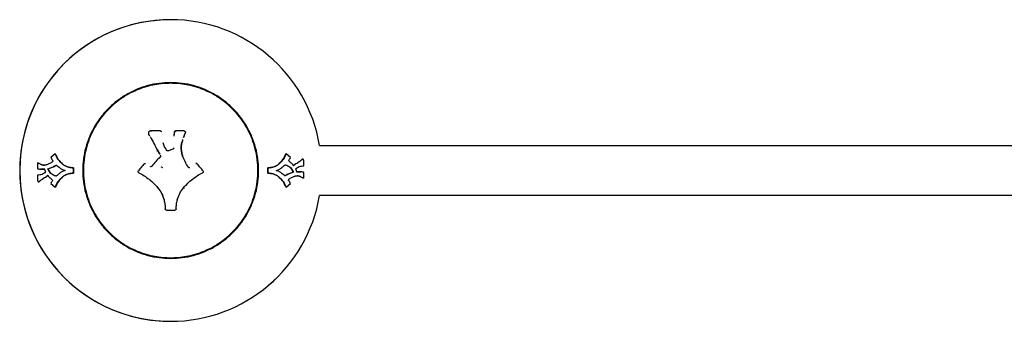
# Model space of a CAD drawing. Units: millimetres. Extents: x -2826 to 3174, y -1729 to 2071.
# Drawn here: x -1326 to -576, y -229 to 1 of the extents above; entities that cross this region are included whole.
import ezdxf

# ---------------------------------------------------------------- set-up
doc = ezdxf.new("R2010")
doc.units = ezdxf.units.MM

msp = doc.modelspace()

# ---------------------------------------------------------------- linework, layer by layer
at = {"color": 7, "linetype": 'Continuous', "lineweight": 25}
for p, q in [((-1228.2, -86.31), (-1227.54, -87.39)), ((-1227.59, -87.31), (-1227.56, -87.36)), ((-1218.43, -84.47), (-1218.44, -84.41)), ((-1209.13, -87.52), (-1209.13, -87.57)), ((-1208.62, -84.4), (-1209.02, -87.51)), ((-1201.57, -88.65), (-1200.23, -84.94)), ((-1201.51, -88.55), (-1201.49, -88.51)), ((-1217.22, -92.75), (-1217.24, -92.68)), ((-1098.18, -94.84), (1445.23, -94.84)), ((-1299.54, -101.1), (-1302.73, -103.97)), ((-1299.54, -101.1), (-1299.34, -101.13)), ((-1221.48, -98.65), (-1219.83, -101.35)), ((-1219.9, -101.39), (-1219.88, -101.41)), ((-1123.4, -101.11), (-1123.61, -101.14)), ((-1120.21, -103.98), (-1123.4, -101.11)), ((-1312.83, -108.39), (-1312.89, -111.96)), ((-1312.82, -108.08), (-1312.83, -108.39)), ((-1312.6, -108.16), (-1312.82, -108.08)), ((-1312.82, -108.08), (-1312.47, -108.1)), ((-1312.6, -108.16), (-1312.25, -108.18)), ((-1312.47, -108.1), (-1312.25, -108.18)), ((-1310.62, -109.07), (-1310.3, -109.09)), ((-1304.98, -112.48), (-1304.72, -112.48)), ((-1299.68, -110.36), (-1299.48, -110.37)), ((-1293.95, -108.92), (-1293.81, -108.93)), ((-1289.41, -111.29), (-1289.32, -111.29)), ((-1285.45, -115.86), (-1285.46, -111.77)), ((-1285.46, -111.77), (-1285.42, -111.77)), ((-1285.42, -111.77), (-1285.41, -115.86)), ((-1230.6, -108.45), (-1230.63, -108.44)), ((-1218.11, -111.38), (-1218.12, -111.37)), ((-1192.22, -108.48), (-1192.26, -108.49)), ((-1137.47, -111.81), (-1137.52, -111.81)), ((-1137.51, -115.91), (-1137.52, -111.81)), ((-1137.47, -111.81), (-1137.46, -115.91)), ((-1133.54, -111.32), (-1133.62, -111.32)), ((-1128.99, -108.94), (-1129.13, -108.94)), ((-1121.58, -110.49), (-1121.8, -110.5)), ((-1116.04, -108.79), (-1116.32, -108.81)), ((-1112.12, -105.97), (-1111.49, -105.45)), ((-1111.15, -105.42), (-1111.79, -105.94)), ((-1111.15, -105.42), (-1111.49, -105.45)), ((-1110.85, -105.29), (-1111.19, -105.32)), ((-1110.03, -110.31), (-1110.13, -106.17)), ((-1312.89, -117.37), (-1312.79, -121.51)), ((-1310.94, -112.72), (-1307.48, -112.72)), ((-1310.94, -112.72), (-1310.62, -112.73)), ((-1307.2, -112.73), (-1310.62, -112.73)), ((-1307.48, -112.72), (-1306.72, -115.11)), ((-1306.88, -118.89), (-1306.6, -118.87)), ((-1301.34, -117.19), (-1301.12, -117.18)), ((-1293.93, -118.74), (-1293.79, -118.73)), ((-1289.39, -116.36), (-1289.3, -116.36)), ((-1285.45, -115.86), (-1285.41, -115.86)), ((-1137.46, -115.91), (-1137.51, -115.91)), ((-1133.51, -116.39), (-1133.6, -116.39)), ((-1128.97, -118.75), (-1129.11, -118.75)), ((-1123.25, -117.31), (-1123.45, -117.31)), ((-1117.95, -115.2), (-1118.2, -115.2)), ((-1115.44, -114.95), (-1116.21, -112.57)), ((-1115.73, -114.95), (-1112.31, -114.95)), ((-1111.98, -114.95), (-1115.44, -114.95)), ((-1112.3, -118.61), (-1112.62, -118.59)), ((-1111.98, -114.95), (-1112.31, -114.95)), ((-1110.45, -119.58), (-1110.67, -119.5)), ((-1110.33, -119.52), (-1110.67, -119.5)), ((-1110.11, -119.6), (-1110.45, -119.58)), ((-1110.33, -119.52), (-1110.11, -119.6)), ((-1110.11, -119.6), (-1110.1, -119.29)), ((-1110.1, -119.29), (-1110.03, -115.71)), ((-1312.07, -122.38), (-1311.73, -122.35)), ((-1311.77, -122.26), (-1311.13, -121.74)), ((-1311.77, -122.26), (-1311.44, -122.23)), ((-1310.8, -121.71), (-1311.44, -122.23)), ((-1302.71, -123.7), (-1299.52, -126.56)), ((-1299.52, -126.56), (-1299.31, -126.53)), ((-1123.38, -126.58), (-1123.59, -126.55)), ((-1123.38, -126.58), (-1120.19, -123.71)), ((1445.24, -132.84), (-1098.18, -132.84))]:
    msp.add_line(p, q, dxfattribs=at)
for start, end in [(90, 269.9999), (89.9999, 270), (9.5208, 90), (9.51992, 89.9999), (269.9999, 350.48205), (270, 350.47741)]:
    msp.add_arc((-1211.46, -113.84), 115, start, end, dxfattribs=at)
for points in [[(-1144.46, -113.84), (-1144.57, -110.92), (-1144.79, -105.07), (-1146.57, -96.45), (-1149.38, -88.13), (-1153.27, -80.24), (-1158.15, -72.94), (-1163.95, -66.33), (-1170.56, -60.53), (-1177.87, -55.65), (-1185.75, -51.76), (-1194.07, -48.94), (-1202.69, -47.22), (-1211.46, -46.65), (-1220.23, -47.22), (-1228.85, -48.94), (-1237.17, -51.76), (-1245.06, -55.65), (-1252.37, -60.53), (-1258.97, -66.33), (-1264.77, -72.94), (-1269.65, -80.24), (-1273.54, -88.13), (-1276.35, -96.45), (-1278.13, -105.07), (-1278.35, -110.92), (-1278.46, -113.84)], [(-1144.46, -113.84), (-1144.57, -110.92), (-1144.79, -105.07), (-1146.57, -96.45), (-1149.38, -88.13), (-1153.27, -80.24), (-1158.15, -72.94), (-1163.95, -66.33), (-1170.56, -60.53), (-1177.87, -55.65), (-1185.75, -51.76), (-1194.07, -48.94), (-1202.69, -47.22), (-1211.46, -46.65), (-1220.23, -47.22), (-1228.85, -48.94), (-1237.17, -51.76), (-1245.06, -55.65), (-1252.37, -60.53), (-1258.97, -66.33), (-1264.77, -72.94), (-1269.65, -80.24), (-1273.54, -88.13), (-1276.35, -96.45), (-1278.13, -105.07), (-1278.35, -110.92), (-1278.46, -113.84)], [(-1228.17, -86.36), (-1228.17, -86.37), (-1228.17, -86.39), (-1228.26, -86.47), (-1228.4, -86.56), (-1228.51, -86.63), (-1228.56, -86.67)], [(-1278.46, -113.84), (-1278.35, -116.76), (-1278.13, -122.61), (-1276.35, -131.23), (-1273.54, -139.55), (-1269.65, -147.43), (-1264.77, -154.74), (-1258.97, -161.35), (-1252.37, -167.15), (-1245.06, -172.03), (-1237.17, -175.92), (-1228.85, -178.74), (-1220.23, -180.46), (-1211.46, -181.03), (-1202.69, -180.46), (-1194.07, -178.74), (-1185.75, -175.92), (-1177.87, -172.03), (-1170.56, -167.15), (-1163.95, -161.35), (-1158.15, -154.74), (-1153.27, -147.43), (-1149.38, -139.55), (-1146.57, -131.23), (-1144.79, -122.61), (-1144.57, -116.76), (-1144.46, -113.84)], [(-1278.46, -113.84), (-1278.35, -116.76), (-1278.13, -122.61), (-1276.35, -131.23), (-1273.54, -139.55), (-1269.65, -147.43), (-1264.77, -154.74), (-1258.97, -161.35), (-1252.37, -167.15), (-1245.06, -172.03), (-1237.17, -175.92), (-1228.85, -178.74), (-1220.23, -180.46), (-1211.46, -181.03), (-1202.69, -180.46), (-1194.07, -178.74), (-1185.75, -175.92), (-1177.87, -172.03), (-1170.56, -167.15), (-1163.95, -161.35), (-1158.15, -154.74), (-1153.27, -147.43), (-1149.38, -139.55), (-1146.57, -131.23), (-1144.79, -122.61), (-1144.57, -116.76), (-1144.46, -113.84)]]:
    msp.add_open_spline(points, degree=3, dxfattribs=at)
for points, knots in [([(-1211.46, -47.34), (-1213.39, -47.39), (-1217.41, -47.49), (-1223.65, -48.36), (-1230.3, -49.93), (-1237.28, -52.39), (-1244.45, -55.9), (-1250.98, -60.17), (-1256.76, -64.98), (-1261.73, -70.1), (-1266.3, -75.97), (-1270.31, -82.54), (-1273.62, -89.75), (-1276.09, -97.47), (-1277.62, -105.56), (-1278.13, -113.84), (-1277.62, -122.12), (-1276.09, -130.21), (-1273.62, -137.93), (-1270.31, -145.14), (-1266.3, -151.71), (-1261.73, -157.58), (-1256.76, -162.7), (-1250.98, -167.51), (-1244.45, -171.78), (-1237.28, -175.28), (-1230.3, -177.75), (-1223.65, -179.31), (-1217.41, -180.19), (-1213.39, -180.29), (-1211.46, -180.34)], [0, 0, 0, 0, 0.027668, 0.057727, 0.090349, 0.125682, 0.163831, 0.20484, 0.237462, 0.271612, 0.307191, 0.344055, 0.382015, 0.420841, 0.460267, 0.5, 0.539733, 0.579159, 0.617985, 0.655945, 0.692809, 0.728388, 0.762538, 0.79516, 0.836169, 0.874318, 0.909651, 0.942273, 0.972332, 1, 1, 1, 1]), ([(-1211.46, -180.34), (-1209.54, -180.29), (-1205.52, -180.19), (-1199.28, -179.31), (-1192.63, -177.75), (-1185.65, -175.28), (-1178.47, -171.78), (-1171.94, -167.51), (-1166.17, -162.7), (-1161.19, -157.58), (-1156.63, -151.71), (-1152.61, -145.14), (-1149.31, -137.93), (-1146.84, -130.21), (-1145.31, -122.12), (-1144.79, -113.84), (-1145.31, -105.56), (-1146.84, -97.47), (-1149.31, -89.75), (-1152.61, -82.54), (-1156.63, -75.97), (-1161.19, -70.1), (-1166.17, -64.98), (-1171.94, -60.17), (-1178.47, -55.9), (-1185.65, -52.39), (-1192.63, -49.93), (-1199.28, -48.36), (-1205.52, -47.49), (-1209.54, -47.39), (-1211.46, -47.34)], [0, 0, 0, 0, 0.027668, 0.057727, 0.090349, 0.125682, 0.163831, 0.20484, 0.237462, 0.271612, 0.307191, 0.344055, 0.382015, 0.420841, 0.460267, 0.5, 0.539733, 0.579159, 0.617985, 0.655945, 0.692809, 0.728388, 0.762538, 0.79516, 0.836169, 0.874318, 0.909651, 0.942273, 0.972332, 1, 1, 1, 1]), ([(-1226.92, -83.7), (-1227.18, -83.77), (-1227.6, -83.87), (-1228.04, -84.25), (-1228.29, -84.64), (-1228.43, -85.06), (-1228.46, -85.5), (-1228.39, -85.93), (-1228.26, -86.19), (-1228.2, -86.31)], [0, 0, 0, 0, 0.226086, 0.367066, 0.496624, 0.622939, 0.749471, 0.877071, 1, 1, 1, 1]), ([(-1228.2, -86.31), (-1228.2, -86.3), (-1228.19, -86.29), (-1228.14, -86.24), (-1228.1, -86.21), (-1228.06, -86.18), (-1228, -86.14), (-1227.91, -86.08), (-1227.84, -86.03), (-1227.8, -86.01)], [0, 0, 0, 0, 0.239685, 0.368362, 0.499513, 0.552719, 0.65777, 0.810545, 1, 1, 1, 1]), ([(-1227.15, -88.04), (-1226.13, -89.76), (-1224.09, -93.21), (-1222.35, -96.84), (-1221.48, -98.65)], [0, 0, 0, 0, 0.500018, 1, 1, 1, 1]), ([(-1226.69, -83.68), (-1226.72, -83.68), (-1226.8, -83.7), (-1226.88, -83.72), (-1226.92, -83.73)], [0, 0, 0, 0, 0.44865, 1, 1, 1, 1]), ([(-1219.42, -83.67), (-1220.52, -83.67), (-1222.96, -83.67), (-1225.41, -83.67), (-1226.74, -83.68)], [0, 0, 0, 0, 0.452476, 1, 1, 1, 1]), ([(-1226.69, -83.65), (-1226.69, -83.65), (-1226.69, -83.65), (-1226.7, -83.7), (-1226.69, -83.78), (-1226.68, -83.91), (-1226.67, -84.03), (-1226.67, -84.1)], [0, 0, 0, 0, 0.239533, 0.36857, 0.500434, 0.749782, 1, 1, 1, 1]), ([(-1226.68, -83.27), (-1226.68, -83.33), (-1226.66, -83.46), (-1226.66, -83.59), (-1226.65, -83.66), (-1226.65, -83.68), (-1226.65, -83.68)], [0, 0, 0, 0, 0.342937, 0.684691, 0.865406, 1, 1, 1, 1]), ([(-1219.42, -83.67), (-1219.42, -83.67), (-1219.41, -83.64), (-1219.41, -83.64), (-1219.41, -83.65)], [0, 0, 0, 0, 0.112804, 1, 1, 1, 1]), ([(-1219.41, -83.65), (-1219.28, -83.66), (-1219.02, -83.69), (-1218.7, -83.92), (-1218.5, -84.16), (-1218.48, -84.31), (-1218.47, -84.35)], [0, 0, 0, 0, 0.307683, 0.615116, 0.922414, 1, 1, 1, 1]), ([(-1209.12, -84.37), (-1209.05, -84.39), (-1208.93, -84.42), (-1208.79, -84.45), (-1208.71, -84.46), (-1208.65, -84.47), (-1208.64, -84.46), (-1208.63, -84.46)], [0, 0, 0, 0, 0.2501995, 0.4995467, 0.6322799, 0.7615667, 1, 1, 1, 1]), ([(-1208.63, -84.46), (-1208.79, -85.18), (-1209.02, -86.21), (-1209.08, -87.26), (-1209.09, -87.57)], [0, 0, 0, 0, 0.704949, 1, 1, 1, 1]), ([(-1207.65, -83.65), (-1207.82, -83.69), (-1208.05, -83.75), (-1208.32, -83.9), (-1208.45, -84.03), (-1208.55, -84.2), (-1208.59, -84.32), (-1208.62, -84.4)], [0, 0, 0, 0, 0.384393, 0.545752, 0.703593, 0.800507, 1, 1, 1, 1]), ([(-1208.14, -84.49), (-1208.2, -84.47), (-1208.33, -84.44), (-1208.46, -84.41), (-1208.54, -84.4), (-1208.61, -84.39), (-1208.62, -84.4), (-1208.62, -84.4)], [0, 0, 0, 0, 0.25021, 0.4995568, 0.6310565, 0.7599934, 1, 1, 1, 1]), ([(-1207.73, -83.26), (-1207.72, -83.33), (-1207.71, -83.45), (-1207.68, -83.61), (-1207.67, -83.66), (-1207.67, -83.68)], [0, 0, 0, 0, 0.343164, 0.685124, 1, 1, 1, 1]), ([(-1201.19, -83.69), (-1202.17, -83.69), (-1204.33, -83.68), (-1206.5, -83.68), (-1207.69, -83.67)], [0, 0, 0, 0, 0.452473, 1, 1, 1, 1]), ([(-1207.58, -84.1), (-1207.59, -84.03), (-1207.61, -83.9), (-1207.63, -83.75), (-1207.65, -83.65), (-1207.65, -83.65), (-1207.65, -83.65)], [0, 0, 0, 0, 0.250577, 0.500265, 0.750029, 1, 1, 1, 1]), ([(-1201.51, -88.55), (-1201.34, -88.12), (-1200.88, -86.95), (-1200.5, -85.76), (-1200.25, -85)], [0, 0, 0, 0, 0.36548, 1, 1, 1, 1]), ([(-1201.19, -83.69), (-1201.19, -83.69), (-1201.19, -83.66), (-1201.19, -83.66), (-1201.19, -83.67)], [0, 0, 0, 0, 0.112817, 1, 1, 1, 1]), ([(-1201.19, -83.67), (-1201.12, -83.67), (-1200.96, -83.68), (-1200.74, -83.76), (-1200.55, -83.89), (-1200.39, -84.06), (-1200.27, -84.26), (-1200.2, -84.48), (-1200.18, -84.72), (-1200.22, -84.87), (-1200.23, -84.94)], [0, 0, 0, 0, 0.1247803, 0.2499381, 0.3748451, 0.499515, 0.6246485, 0.749656, 0.8742696, 1, 1, 1, 1]), ([(-1214.39, -98.5), (-1214.98, -97.6), (-1216.17, -95.81), (-1216.87, -93.77), (-1217.22, -92.75)], [0, 0, 0, 0, 0.499303, 1, 1, 1, 1]), ([(-1209.19, -96.67), (-1209.2, -96.77), (-1209.21, -96.97), (-1209.35, -97.24), (-1209.56, -97.47), (-1209.74, -97.56), (-1209.83, -97.6)], [0, 0, 0, 0, 0.24955, 0.499239, 0.749027, 1, 1, 1, 1]), ([(-1202.45, -91.19), (-1202.64, -91.7), (-1203.2, -93.25), (-1203.48, -96.03), (-1203.33, -99.39), (-1202.71, -101.55), (-1202.4, -102.62)], [0, 0, 0, 0, 0.138769, 0.425309, 0.714262, 1, 1, 1, 1]), ([(-1202.39, -102.6), (-1202.7, -101.5), (-1203.32, -99.34), (-1203.47, -95.97), (-1203.12, -92.84), (-1202.4, -90.95), (-1202.08, -90.1)], [0, 0, 0, 0, 0.2662762, 0.5256437, 0.7870754, 1, 1, 1, 1]), ([(-1302.73, -103.97), (-1302.46, -104.46), (-1302.05, -105.2), (-1301.51, -106.02), (-1301.22, -106.44), (-1301.05, -106.67), (-1300.97, -106.78), (-1300.94, -106.82)], [0, 0, 0, 0, 0.499879, 0.749809, 0.874885, 0.957261, 1, 1, 1, 1]), ([(-1293.95, -108.92), (-1295.11, -107.78), (-1297.43, -105.5), (-1298.84, -102.57), (-1299.54, -101.1)], [0, 0, 0, 0, 0.500348, 1, 1, 1, 1]), ([(-1299.34, -101.13), (-1298.64, -102.59), (-1297.26, -105.51), (-1294.96, -107.79), (-1293.81, -108.93)], [0, 0, 0, 0, 0.500004, 1, 1, 1, 1]), ([(-1219.45, -103.5), (-1220.61, -104.59), (-1222.94, -106.77), (-1224.89, -109.28), (-1225.87, -110.54)], [0, 0, 0, 0, 0.499976, 1, 1, 1, 1]), ([(-1221.88, -98.94), (-1221.83, -98.91), (-1221.74, -98.86), (-1221.64, -98.8), (-1221.57, -98.76), (-1221.52, -98.73), (-1221.47, -98.69), (-1221.46, -98.68), (-1221.46, -98.67)], [0, 0, 0, 0, 0.239481, 0.368376, 0.5, 0.631624, 0.760519, 1, 1, 1, 1]), ([(-1221.05, -98.39), (-1221.11, -98.42), (-1221.19, -98.46), (-1221.29, -98.52), (-1221.36, -98.56), (-1221.42, -98.6), (-1221.47, -98.63), (-1221.47, -98.64), (-1221.48, -98.65)], [0, 0, 0, 0, 0.239432, 0.368345, 0.5, 0.631655, 0.760568, 1, 1, 1, 1]), ([(-1221.46, -98.67), (-1221.14, -99.3), (-1220.66, -100.24), (-1220.06, -101.1), (-1219.86, -101.39)], [0, 0, 0, 0, 0.668525, 1, 1, 1, 1]), ([(-1219.34, -102.15), (-1219.28, -102.25), (-1219.14, -102.47), (-1219.11, -102.85), (-1219.21, -103.22), (-1219.37, -103.41), (-1219.45, -103.5)], [0, 0, 0, 0, 0.249974, 0.499834, 0.749612, 1, 1, 1, 1]), ([(-1213.2, -98.87), (-1213.31, -98.9), (-1213.53, -98.96), (-1213.87, -98.91), (-1214.18, -98.76), (-1214.32, -98.58), (-1214.39, -98.5)], [0, 0, 0, 0, 0.250033, 0.499999, 0.749889, 1, 1, 1, 1]), ([(-1213.19, -98.9), (-1213.19, -98.9), (-1213.2, -98.87), (-1213.21, -98.87), (-1213.21, -98.87)], [0, 0, 0, 0, 0.057215, 1, 1, 1, 1]), ([(-1209.82, -97.63), (-1210.33, -97.82), (-1211.45, -98.24), (-1212.58, -98.66), (-1213.19, -98.9)], [0, 0, 0, 0, 0.452475, 1, 1, 1, 1]), ([(-1209.85, -97.6), (-1209.85, -97.61), (-1209.84, -97.63), (-1209.84, -97.63), (-1209.84, -97.63)], [0, 0, 0, 0, 0.058708, 1, 1, 1, 1]), ([(-1209.82, -97.63), (-1209.82, -97.63), (-1209.83, -97.6), (-1209.83, -97.6), (-1209.83, -97.6)], [0, 0, 0, 0, 0.057223, 1, 1, 1, 1]), ([(-1202.86, -102.71), (-1202.79, -102.7), (-1202.67, -102.66), (-1202.51, -102.62), (-1202.4, -102.59), (-1202.39, -102.6), (-1202.39, -102.6)], [0, 0, 0, 0, 0.25, 0.5, 0.75, 1, 1, 1, 1]), ([(-1201.94, -102.5), (-1201.99, -102.52), (-1202.09, -102.56), (-1202.21, -102.59), (-1202.3, -102.61), (-1202.34, -102.62), (-1202.36, -102.62), (-1202.37, -102.63), (-1202.39, -102.63), (-1202.4, -102.62), (-1202.4, -102.62)], [0, 0, 0, 0, 0.197343, 0.431178, 0.556361, 0.698669, 0.707907, 0.72586, 0.787261, 1, 1, 1, 1]), ([(-1198.05, -111.27), (-1198.91, -109.9), (-1200.64, -107.15), (-1201.81, -104.12), (-1202.39, -102.6)], [0, 0, 0, 0, 0.4991811, 1, 1, 1, 1]), ([(-1129.13, -108.94), (-1127.98, -107.81), (-1125.68, -105.54), (-1124.3, -102.61), (-1123.61, -101.14)], [0, 0, 0, 0, 0.500014, 1, 1, 1, 1]), ([(-1123.4, -101.11), (-1124.1, -102.58), (-1125.5, -105.52), (-1127.83, -107.8), (-1128.99, -108.94)], [0, 0, 0, 0, 0.499624, 1, 1, 1, 1]), ([(-1121.62, -106.31), (-1121.36, -105.94), (-1120.86, -105.18), (-1120.43, -104.38), (-1120.21, -103.98)], [0, 0, 0, 0, 0.500089, 1, 1, 1, 1]), ([(-1312.89, -111.96), (-1312.86, -112.07), (-1312.82, -112.22), (-1312.73, -112.37), (-1312.67, -112.43), (-1312.63, -112.44), (-1312.62, -112.45)], [0, 0, 0, 0, 0.530385, 0.766774, 0.8815, 1, 1, 1, 1]), ([(-1312.62, -112.45), (-1312.35, -112.53), (-1311.8, -112.69), (-1311.23, -112.71), (-1310.94, -112.72)], [0, 0, 0, 0, 0.499944, 1, 1, 1, 1]), ([(-1310.62, -109.07), (-1310.95, -108.89), (-1311.61, -108.54), (-1312.27, -108.28), (-1312.6, -108.16)], [0, 0, 0, 0, 0.499911, 1, 1, 1, 1]), ([(-1312.25, -108.18), (-1311.93, -108.3), (-1311.28, -108.55), (-1310.63, -108.91), (-1310.3, -109.09)], [0, 0, 0, 0, 0.5000015, 1, 1, 1, 1]), ([(-1305.24, -109.31), (-1305.56, -109.41), (-1306.19, -109.59), (-1307.11, -109.8), (-1308.04, -109.86), (-1308.94, -109.75), (-1309.81, -109.48), (-1310.35, -109.21), (-1310.62, -109.07)], [0, 0, 0, 0, 0.169883, 0.334951, 0.499543, 0.665733, 0.831414, 1, 1, 1, 1]), ([(-1310.3, -109.09), (-1310.03, -109.22), (-1309.5, -109.49), (-1308.65, -109.76), (-1308.06, -109.81), (-1307.78, -109.84)], [0, 0, 0, 0, 0.341916, 0.677809, 1, 1, 1, 1]), ([(-1300.94, -106.82), (-1301.64, -107.32), (-1303.04, -108.3), (-1304.51, -108.97), (-1305.24, -109.31)], [0, 0, 0, 0, 0.500905, 1, 1, 1, 1]), ([(-1304.98, -112.48), (-1304.1, -112.17), (-1302.35, -111.56), (-1300.57, -110.76), (-1299.68, -110.36)], [0, 0, 0, 0, 0.500112, 1, 1, 1, 1]), ([(-1301.34, -117.19), (-1302.15, -116.59), (-1303.75, -115.38), (-1304.57, -113.45), (-1304.98, -112.48)], [0, 0, 0, 0, 0.500661, 1, 1, 1, 1]), ([(-1304.72, -112.48), (-1303.85, -112.18), (-1302.12, -111.56), (-1300.36, -110.77), (-1299.48, -110.37)], [0, 0, 0, 0, 0.500001, 1, 1, 1, 1]), ([(-1301.12, -117.18), (-1301.92, -116.58), (-1303.51, -115.38), (-1304.32, -113.45), (-1304.72, -112.48)], [0, 0, 0, 0, 0.5000109, 1, 1, 1, 1]), ([(-1299.68, -110.36), (-1299.47, -110.26), (-1299.05, -110.06), (-1298.67, -109.79), (-1298.47, -109.66)], [0, 0, 0, 0, 0.5002061, 1, 1, 1, 1]), ([(-1299.48, -110.37), (-1299.27, -110.27), (-1298.86, -110.07), (-1298.48, -109.8), (-1298.29, -109.66)], [0, 0, 0, 0, 0.5, 1, 1, 1, 1]), ([(-1298.47, -109.66), (-1298.04, -110.06), (-1297.2, -110.84), (-1296.24, -111.57), (-1295.76, -111.92), (-1295.72, -111.95)], [0, 0, 0, 0, 0.499886, 0.956932, 1, 1, 1, 1]), ([(-1295.72, -111.95), (-1295.11, -112.34), (-1293.89, -113.11), (-1292.51, -113.59), (-1291.81, -113.83)], [0, 0, 0, 0, 0.498231, 1, 1, 1, 1]), ([(-1289.41, -111.29), (-1290.24, -111.03), (-1291.91, -110.51), (-1293.27, -109.45), (-1293.95, -108.92)], [0, 0, 0, 0, 0.501516, 1, 1, 1, 1]), ([(-1293.81, -108.93), (-1293.14, -109.46), (-1291.79, -110.52), (-1290.15, -111.03), (-1289.32, -111.29)], [0, 0, 0, 0, 0.498867, 1, 1, 1, 1]), ([(-1285.46, -111.77), (-1286.13, -111.74), (-1287.46, -111.68), (-1288.76, -111.42), (-1289.41, -111.29)], [0, 0, 0, 0, 0.501429, 1, 1, 1, 1]), ([(-1289.32, -111.29), (-1288.68, -111.42), (-1287.4, -111.68), (-1286.08, -111.74), (-1285.42, -111.77)], [0, 0, 0, 0, 0.498614, 1, 1, 1, 1]), ([(-1231.66, -108.78), (-1232.32, -109.58), (-1233.78, -111.33), (-1235.23, -113.08), (-1236.02, -114.04)], [0, 0, 0, 0, 0.452458, 1, 1, 1, 1]), ([(-1231.66, -108.78), (-1231.67, -108.78), (-1231.69, -108.76), (-1231.68, -108.76), (-1231.68, -108.76)], [0, 0, 0, 0, 0.072666, 1, 1, 1, 1]), ([(-1231.68, -108.76), (-1231.59, -108.67), (-1231.42, -108.5), (-1231.07, -108.4), (-1230.8, -108.38), (-1230.68, -108.43), (-1230.66, -108.44)], [0, 0, 0, 0, 0.319925, 0.63977, 0.959548, 1, 1, 1, 1]), ([(-1225.87, -110.54), (-1225.96, -110.63), (-1226.14, -110.82), (-1226.53, -110.95), (-1226.78, -110.92), (-1226.91, -110.9)], [0, 0, 0, 0, 0.3335712, 0.6668595, 1, 1, 1, 1]), ([(-1218.12, -111.37), (-1218.13, -111.37), (-1218.14, -111.36), (-1218.2, -111.33), (-1218.26, -111.3), (-1218.33, -111.26), (-1218.43, -111.2), (-1218.51, -111.15), (-1218.57, -111.12)], [0, 0, 0, 0, 0.239432, 0.368345, 0.5, 0.631655, 0.760568, 1, 1, 1, 1]), ([(-1218.11, -111.38), (-1218.1, -111.38), (-1218.09, -111.39), (-1218.03, -111.41), (-1217.97, -111.44), (-1217.9, -111.48), (-1217.79, -111.53), (-1217.71, -111.57), (-1217.65, -111.6)], [0, 0, 0, 0, 0.2394814, 0.3683765, 0.5, 0.6316235, 0.7605185, 1, 1, 1, 1]), ([(-1196.97, -111.69), (-1197.03, -111.71), (-1197.17, -111.73), (-1197.38, -111.72), (-1197.58, -111.66), (-1197.76, -111.57), (-1197.92, -111.44), (-1198.01, -111.33), (-1198.05, -111.27)], [0, 0, 0, 0, 0.1661418, 0.3330793, 0.499762, 0.6660757, 0.8331925, 1, 1, 1, 1]), ([(-1191.21, -108.81), (-1191.3, -108.73), (-1191.47, -108.55), (-1191.83, -108.45), (-1192.11, -108.43), (-1192.23, -108.49), (-1192.25, -108.5)], [0, 0, 0, 0, 0.316155, 0.631723, 0.947371, 1, 1, 1, 1]), ([(-1192.2, -108.48), (-1192.19, -108.47), (-1192.06, -108.42), (-1191.79, -108.44), (-1191.44, -108.54), (-1191.26, -108.72), (-1191.18, -108.8)], [0, 0, 0, 0, 0.033992, 0.35585, 0.677626, 1, 1, 1, 1]), ([(-1191.19, -108.83), (-1191.19, -108.82), (-1191.17, -108.8), (-1191.17, -108.8), (-1191.18, -108.8)], [0, 0, 0, 0, 0.072786, 1, 1, 1, 1]), ([(-1186.85, -114.08), (-1187.5, -113.29), (-1188.95, -111.54), (-1190.4, -109.78), (-1191.19, -108.82)], [0, 0, 0, 0, 0.452479, 1, 1, 1, 1]), ([(-1133.54, -111.32), (-1134.18, -111.45), (-1135.48, -111.71), (-1136.81, -111.78), (-1137.47, -111.81)], [0, 0, 0, 0, 0.501351, 1, 1, 1, 1]), ([(-1137.1, -111.78), (-1136.59, -111.76), (-1135.41, -111.69), (-1134.26, -111.46), (-1133.62, -111.32)], [0, 0, 0, 0, 0.439843, 1, 1, 1, 1]), ([(-1133.62, -111.32), (-1132.8, -111.06), (-1131.16, -110.53), (-1129.81, -109.47), (-1129.13, -108.94)], [0, 0, 0, 0, 0.498936, 1, 1, 1, 1]), ([(-1128.99, -108.94), (-1129.68, -109.47), (-1131.05, -110.53), (-1132.71, -111.06), (-1133.54, -111.32)], [0, 0, 0, 0, 0.50069, 1, 1, 1, 1]), ([(-1131.11, -113.85), (-1130.42, -113.61), (-1129.05, -113.12), (-1127.83, -112.35), (-1127.21, -111.96)], [0, 0, 0, 0, 0.498705, 1, 1, 1, 1]), ([(-1127.21, -111.96), (-1127.17, -111.93), (-1127.04, -111.83), (-1126.78, -111.64), (-1126.3, -111.28), (-1125.42, -110.58), (-1124.72, -109.91), (-1124.25, -109.46)], [0, 0, 0, 0, 0.042715, 0.125151, 0.250252, 0.500153, 1, 1, 1, 1]), ([(-1124.44, -109.47), (-1123.98, -109.6), (-1123.06, -109.84), (-1122.22, -110.28), (-1121.8, -110.5)], [0, 0, 0, 0, 0.497745, 1, 1, 1, 1]), ([(-1124.25, -109.46), (-1123.79, -109.59), (-1122.86, -109.83), (-1122.01, -110.27), (-1121.58, -110.49)], [0, 0, 0, 0, 0.497933, 1, 1, 1, 1]), ([(-1121.8, -110.5), (-1121, -111.1), (-1119.41, -112.3), (-1118.61, -114.23), (-1118.2, -115.2)], [0, 0, 0, 0, 0.5000109, 1, 1, 1, 1]), ([(-1117.83, -110.16), (-1118.41, -109.46), (-1119.56, -108.07), (-1120.93, -106.9), (-1121.62, -106.31)], [0, 0, 0, 0, 0.50073, 1, 1, 1, 1]), ([(-1121.58, -110.49), (-1120.78, -111.09), (-1119.17, -112.29), (-1118.35, -114.23), (-1117.95, -115.2)], [0, 0, 0, 0, 0.500661, 1, 1, 1, 1]), ([(-1118.09, -110.17), (-1117.81, -109.9), (-1117.26, -109.37), (-1116.63, -109), (-1116.32, -108.81)], [0, 0, 0, 0, 0.499994, 1, 1, 1, 1]), ([(-1116.04, -108.79), (-1116.36, -108.98), (-1116.99, -109.36), (-1117.55, -109.89), (-1117.83, -110.16)], [0, 0, 0, 0, 0.500271, 1, 1, 1, 1]), ([(-1116.32, -108.81), (-1115.58, -108.37), (-1114.09, -107.5), (-1112.78, -106.48), (-1112.12, -105.97)], [0, 0, 0, 0, 0.500001, 1, 1, 1, 1]), ([(-1116.21, -112.57), (-1115.78, -112.23), (-1114.93, -111.54), (-1114.01, -111.12), (-1113.55, -110.91)], [0, 0, 0, 0, 0.501865, 1, 1, 1, 1]), ([(-1111.79, -105.94), (-1112.46, -106.45), (-1113.78, -107.48), (-1115.29, -108.35), (-1116.04, -108.79)], [0, 0, 0, 0, 0.499938, 1, 1, 1, 1]), ([(-1113.55, -110.91), (-1112.95, -110.73), (-1111.76, -110.35), (-1110.6, -110.32), (-1110.03, -110.31)], [0, 0, 0, 0, 0.501472, 1, 1, 1, 1]), ([(-1111.49, -105.45), (-1111.44, -105.41), (-1111.35, -105.34), (-1111.24, -105.33), (-1111.19, -105.33)], [0, 0, 0, 0, 0.526519, 1, 1, 1, 1]), ([(-1110.13, -106.17), (-1110.17, -106.02), (-1110.23, -105.8), (-1110.35, -105.54), (-1110.49, -105.39), (-1110.65, -105.31), (-1110.83, -105.28), (-1111, -105.31), (-1111.1, -105.38), (-1111.15, -105.42)], [0, 0, 0, 0, 0.2554133, 0.3746916, 0.4933034, 0.6190009, 0.7489896, 0.8771208, 1, 1, 1, 1]), ([(-1309.37, -116.77), (-1309.97, -116.95), (-1311.17, -117.33), (-1312.32, -117.35), (-1312.89, -117.37)], [0, 0, 0, 0, 0.501472, 1, 1, 1, 1]), ([(-1311.13, -121.74), (-1310.47, -121.23), (-1309.14, -120.2), (-1307.63, -119.33), (-1306.88, -118.89)], [0, 0, 0, 0, 0.499938, 1, 1, 1, 1]), ([(-1306.6, -118.87), (-1307.35, -119.31), (-1308.83, -120.18), (-1310.15, -121.2), (-1310.8, -121.71)], [0, 0, 0, 0, 0.500001, 1, 1, 1, 1]), ([(-1306.72, -115.11), (-1307.14, -115.45), (-1307.99, -116.14), (-1308.91, -116.56), (-1309.37, -116.77)], [0, 0, 0, 0, 0.501865, 1, 1, 1, 1]), ([(-1306.88, -118.89), (-1306.57, -118.7), (-1305.94, -118.32), (-1305.37, -117.79), (-1305.09, -117.52)], [0, 0, 0, 0, 0.500271, 1, 1, 1, 1]), ([(-1304.83, -117.51), (-1305.11, -117.77), (-1305.67, -118.3), (-1306.29, -118.68), (-1306.6, -118.87)], [0, 0, 0, 0, 0.499994, 1, 1, 1, 1]), ([(-1305.09, -117.52), (-1304.52, -118.22), (-1303.36, -119.61), (-1301.99, -120.78), (-1301.31, -121.37)], [0, 0, 0, 0, 0.50073, 1, 1, 1, 1]), ([(-1298.67, -118.21), (-1299.14, -118.09), (-1300.07, -117.85), (-1300.92, -117.41), (-1301.34, -117.19)], [0, 0, 0, 0, 0.497933, 1, 1, 1, 1]), ([(-1298.48, -118.2), (-1298.94, -118.08), (-1299.86, -117.84), (-1300.7, -117.4), (-1301.12, -117.18)], [0, 0, 0, 0, 0.497745, 1, 1, 1, 1]), ([(-1299.52, -126.56), (-1298.82, -125.1), (-1297.42, -122.16), (-1295.09, -119.88), (-1293.93, -118.74)], [0, 0, 0, 0, 0.499624, 1, 1, 1, 1]), ([(-1293.79, -118.73), (-1294.94, -119.87), (-1297.25, -122.14), (-1298.62, -125.07), (-1299.31, -126.53)], [0, 0, 0, 0, 0.500014, 1, 1, 1, 1]), ([(-1295.71, -115.72), (-1295.75, -115.75), (-1295.89, -115.85), (-1296.15, -116.04), (-1296.62, -116.4), (-1297.51, -117.1), (-1298.21, -117.77), (-1298.67, -118.21)], [0, 0, 0, 0, 0.042715, 0.125151, 0.250252, 0.500153, 1, 1, 1, 1]), ([(-1291.81, -113.83), (-1292.5, -114.07), (-1293.88, -114.56), (-1295.1, -115.33), (-1295.71, -115.72)], [0, 0, 0, 0, 0.498705, 1, 1, 1, 1]), ([(-1293.93, -118.74), (-1293.25, -118.21), (-1291.88, -117.15), (-1290.22, -116.62), (-1289.39, -116.36)], [0, 0, 0, 0, 0.50069, 1, 1, 1, 1]), ([(-1289.3, -116.36), (-1290.12, -116.62), (-1291.77, -117.15), (-1293.11, -118.21), (-1293.79, -118.73)], [0, 0, 0, 0, 0.498936, 1, 1, 1, 1]), ([(-1289.39, -116.36), (-1288.74, -116.23), (-1287.45, -115.97), (-1286.12, -115.9), (-1285.45, -115.86)], [0, 0, 0, 0, 0.501351, 1, 1, 1, 1]), ([(-1285.82, -115.89), (-1286.34, -115.92), (-1287.51, -115.99), (-1288.66, -116.22), (-1289.3, -116.36)], [0, 0, 0, 0, 0.439843, 1, 1, 1, 1]), ([(-1235.72, -115.55), (-1235.78, -115.51), (-1235.91, -115.44), (-1236.07, -115.27), (-1236.18, -115.08), (-1236.25, -114.86), (-1236.28, -114.64), (-1236.25, -114.41), (-1236.17, -114.2), (-1236.08, -114.08), (-1236.04, -114.02)], [0, 0, 0, 0, 0.124805, 0.250004, 0.374798, 0.499614, 0.624814, 0.749598, 0.874424, 1, 1, 1, 1]), ([(-1235.99, -114.02), (-1235.99, -114.01), (-1235.99, -114.01), (-1236.01, -113.99), (-1236.01, -113.99)], [0, 0, 0, 0, 0.924974, 1, 1, 1, 1]), ([(-1235.72, -115.55), (-1234.36, -116.28), (-1231.64, -117.75), (-1227.88, -120.48), (-1224.36, -123.52), (-1222.3, -125.83), (-1221.26, -126.98)], [0, 0, 0, 0, 0.250238, 0.500354, 0.749874, 1, 1, 1, 1]), ([(-1201.63, -127), (-1200.59, -125.84), (-1198.52, -123.53), (-1194.99, -120.5), (-1191.23, -117.77), (-1188.51, -116.32), (-1187.15, -115.59)], [0, 0, 0, 0, 0.250957, 0.501037, 0.750512, 1, 1, 1, 1]), ([(-1186.84, -114.05), (-1186.79, -114.12), (-1186.7, -114.24), (-1186.63, -114.45), (-1186.6, -114.67), (-1186.62, -114.9), (-1186.69, -115.11), (-1186.81, -115.31), (-1186.96, -115.47), (-1187.09, -115.55), (-1187.15, -115.59)], [0, 0, 0, 0, 0.1248048, 0.2500042, 0.3747978, 0.4996152, 0.6248148, 0.7495971, 0.8744257, 1, 1, 1, 1]), ([(-1186.87, -114.03), (-1186.87, -114.03), (-1186.89, -114.05), (-1186.88, -114.05), (-1186.88, -114.05)], [0, 0, 0, 0, 0.0756537, 1, 1, 1, 1]), ([(-1133.6, -116.39), (-1134.24, -116.26), (-1135.53, -116), (-1136.85, -115.94), (-1137.51, -115.91)], [0, 0, 0, 0, 0.498614, 1, 1, 1, 1]), ([(-1137.46, -115.91), (-1136.79, -115.94), (-1135.46, -116), (-1134.16, -116.26), (-1133.51, -116.39)], [0, 0, 0, 0, 0.501429, 1, 1, 1, 1]), ([(-1129.11, -118.75), (-1129.78, -118.22), (-1131.13, -117.16), (-1132.78, -116.65), (-1133.6, -116.39)], [0, 0, 0, 0, 0.498867, 1, 1, 1, 1]), ([(-1133.51, -116.39), (-1132.68, -116.65), (-1131.02, -117.17), (-1129.65, -118.23), (-1128.97, -118.75)], [0, 0, 0, 0, 0.501516, 1, 1, 1, 1]), ([(-1127.21, -115.72), (-1127.81, -115.34), (-1129.04, -114.57), (-1130.42, -114.09), (-1131.11, -113.85)], [0, 0, 0, 0, 0.498231, 1, 1, 1, 1]), ([(-1123.59, -126.55), (-1124.28, -125.09), (-1125.67, -122.17), (-1127.96, -119.89), (-1129.11, -118.75)], [0, 0, 0, 0, 0.500004, 1, 1, 1, 1]), ([(-1128.97, -118.75), (-1127.81, -119.9), (-1125.49, -122.18), (-1124.08, -125.11), (-1123.38, -126.58)], [0, 0, 0, 0, 0.500348, 1, 1, 1, 1]), ([(-1124.45, -118.02), (-1124.89, -117.61), (-1125.72, -116.83), (-1126.68, -116.11), (-1127.16, -115.76), (-1127.21, -115.72)], [0, 0, 0, 0, 0.499886, 0.956932, 1, 1, 1, 1]), ([(-1123.45, -117.31), (-1123.65, -117.41), (-1124.06, -117.61), (-1124.45, -117.88), (-1124.64, -118.01)], [0, 0, 0, 0, 0.5, 1, 1, 1, 1]), ([(-1123.25, -117.31), (-1123.46, -117.42), (-1123.87, -117.62), (-1124.26, -117.89), (-1124.45, -118.02)], [0, 0, 0, 0, 0.5002061, 1, 1, 1, 1]), ([(-1118.2, -115.2), (-1119.07, -115.5), (-1120.8, -116.12), (-1122.57, -116.91), (-1123.45, -117.31)], [0, 0, 0, 0, 0.500001, 1, 1, 1, 1]), ([(-1117.95, -115.2), (-1118.82, -115.51), (-1120.57, -116.12), (-1122.36, -116.92), (-1123.25, -117.31)], [0, 0, 0, 0, 0.500112, 1, 1, 1, 1]), ([(-1121.98, -120.85), (-1121.28, -120.36), (-1119.89, -119.38), (-1118.42, -118.7), (-1117.68, -118.37)], [0, 0, 0, 0, 0.500905, 1, 1, 1, 1]), ([(-1117.68, -118.37), (-1117.37, -118.27), (-1116.74, -118.09), (-1115.81, -117.88), (-1114.89, -117.82), (-1113.98, -117.93), (-1113.11, -118.2), (-1112.57, -118.47), (-1112.3, -118.61)], [0, 0, 0, 0, 0.169883, 0.334951, 0.499543, 0.665733, 0.831414, 1, 1, 1, 1]), ([(-1112.62, -118.59), (-1112.89, -118.46), (-1113.43, -118.19), (-1114.27, -117.91), (-1114.86, -117.86), (-1115.15, -117.84)], [0, 0, 0, 0, 0.341916, 0.677809, 1, 1, 1, 1]), ([(-1110.67, -119.5), (-1111, -119.38), (-1111.65, -119.12), (-1112.3, -118.77), (-1112.62, -118.59)], [0, 0, 0, 0, 0.5000015, 1, 1, 1, 1]), ([(-1112.3, -118.61), (-1111.97, -118.79), (-1111.32, -119.14), (-1110.66, -119.39), (-1110.33, -119.52)], [0, 0, 0, 0, 0.499911, 1, 1, 1, 1]), ([(-1110.31, -115.23), (-1110.58, -115.15), (-1111.12, -114.99), (-1111.69, -114.97), (-1111.98, -114.95)], [0, 0, 0, 0, 0.499944, 1, 1, 1, 1]), ([(-1110.03, -115.71), (-1110.06, -115.61), (-1110.1, -115.45), (-1110.19, -115.31), (-1110.25, -115.25), (-1110.29, -115.24), (-1110.31, -115.23)], [0, 0, 0, 0, 0.530385, 0.766774, 0.8815, 1, 1, 1, 1]), ([(-1312.79, -121.51), (-1312.75, -121.66), (-1312.7, -121.88), (-1312.57, -122.14), (-1312.43, -122.29), (-1312.27, -122.37), (-1312.1, -122.39), (-1311.92, -122.36), (-1311.82, -122.3), (-1311.77, -122.26)], [0, 0, 0, 0, 0.2554133, 0.3746916, 0.4933034, 0.6190009, 0.7489896, 0.8771208, 1, 1, 1, 1]), ([(-1311.44, -122.23), (-1311.49, -122.27), (-1311.58, -122.33), (-1311.68, -122.35), (-1311.73, -122.35)], [0, 0, 0, 0, 0.526519, 1, 1, 1, 1]), ([(-1301.31, -121.37), (-1301.56, -121.74), (-1302.06, -122.5), (-1302.5, -123.3), (-1302.71, -123.7)], [0, 0, 0, 0, 0.500089, 1, 1, 1, 1]), ([(-1221.6, -127.27), (-1221.56, -127.22), (-1221.46, -127.14), (-1221.34, -127.04), (-1221.26, -126.97), (-1221.25, -126.96), (-1221.25, -126.96)], [0, 0, 0, 0, 0.25, 0.5, 0.75, 1, 1, 1, 1]), ([(-1220.88, -126.71), (-1220.93, -126.74), (-1221.01, -126.8), (-1221.1, -126.87), (-1221.16, -126.91), (-1221.21, -126.95), (-1221.26, -126.98), (-1221.26, -126.98), (-1221.26, -126.98)], [0, 0, 0, 0, 0.239432, 0.368345, 0.5, 0.631655, 0.760568, 1, 1, 1, 1]), ([(-1221.26, -126.98), (-1220.2, -128.39), (-1218.09, -131.19), (-1217.05, -134.54), (-1216.54, -136.21)], [0, 0, 0, 0, 0.501699, 1, 1, 1, 1]), ([(-1221.25, -126.96), (-1220.19, -128.36), (-1218.08, -131.16), (-1217.04, -134.5), (-1216.53, -136.17)], [0, 0, 0, 0, 0.500208, 1, 1, 1, 1]), ([(-1206.39, -136.21), (-1205.87, -134.53), (-1204.83, -131.18), (-1202.71, -128.38), (-1201.65, -126.98)], [0, 0, 0, 0, 0.500013, 1, 1, 1, 1]), ([(-1206.38, -136.25), (-1205.86, -134.56), (-1204.81, -131.21), (-1202.69, -128.4), (-1201.63, -127)], [0, 0, 0, 0, 0.501698, 1, 1, 1, 1]), ([(-1201.63, -127), (-1201.63, -127), (-1201.64, -127), (-1201.68, -126.96), (-1201.73, -126.93), (-1201.79, -126.88), (-1201.88, -126.81), (-1201.95, -126.75), (-1202, -126.71)], [0, 0, 0, 0, 0.239432, 0.368345, 0.5, 0.631655, 0.760568, 1, 1, 1, 1]), ([(-1201.65, -126.98), (-1201.65, -126.98), (-1201.64, -126.99), (-1201.56, -127.06), (-1201.44, -127.16), (-1201.34, -127.24), (-1201.29, -127.28)], [0, 0, 0, 0, 0.2501871, 0.5001576, 0.7500494, 1, 1, 1, 1]), ([(-1120.19, -123.71), (-1120.46, -123.22), (-1120.87, -122.48), (-1121.42, -121.66), (-1121.71, -121.24), (-1121.87, -121.01), (-1121.95, -120.89), (-1121.98, -120.85)], [0, 0, 0, 0, 0.499879, 0.749809, 0.874885, 0.957261, 1, 1, 1, 1]), ([(-1216.52, -136.27), (-1216.28, -137.4), (-1215.79, -139.64), (-1215.66, -141.93), (-1215.59, -143.07)], [0, 0, 0, 0, 0.502835, 1, 1, 1, 1]), ([(-1207.31, -143.09), (-1207.25, -141.94), (-1207.14, -139.63), (-1206.63, -137.37), (-1206.38, -136.25)], [0, 0, 0, 0, 0.500686, 1, 1, 1, 1]), ([(-1206.85, -136.14), (-1206.79, -136.16), (-1206.7, -136.19), (-1206.59, -136.22), (-1206.51, -136.23), (-1206.45, -136.25), (-1206.39, -136.26), (-1206.39, -136.25), (-1206.38, -136.25)], [0, 0, 0, 0, 0.239432, 0.368345, 0.5, 0.631655, 0.760568, 1, 1, 1, 1]), ([(-1205.91, -136.28), (-1205.97, -136.26), (-1206.07, -136.24), (-1206.18, -136.22), (-1206.26, -136.21), (-1206.32, -136.2), (-1206.38, -136.2), (-1206.38, -136.2), (-1206.39, -136.21)], [0, 0, 0, 0, 0.239481, 0.368376, 0.5, 0.631624, 0.760519, 1, 1, 1, 1]), ([(-1214.59, -144.04), (-1214.72, -144.02), (-1214.98, -143.99), (-1215.3, -143.77), (-1215.54, -143.45), (-1215.57, -143.2), (-1215.59, -143.07)], [0, 0, 0, 0, 0.249981, 0.499784, 0.749481, 1, 1, 1, 1]), ([(-1214.6, -144.01), (-1213.65, -144.01), (-1211.55, -144.02), (-1209.46, -144.02), (-1208.31, -144.02)], [0, 0, 0, 0, 0.452482, 1, 1, 1, 1]), ([(-1214.6, -144.01), (-1214.6, -144.01), (-1214.59, -144.04), (-1214.59, -144.04), (-1214.59, -144.04)], [0, 0, 0, 0, 0.112824, 1, 1, 1, 1]), ([(-1207.31, -143.09), (-1207.33, -143.22), (-1207.37, -143.47), (-1207.61, -143.78), (-1207.93, -144), (-1208.18, -144.03), (-1208.31, -144.04)], [0, 0, 0, 0, 0.2499765, 0.4997951, 0.7495127, 1, 1, 1, 1]), ([(-1208.31, -144.02), (-1208.31, -144.02), (-1208.31, -144.05), (-1208.31, -144.04), (-1208.31, -144.04)], [0, 0, 0, 0, 0.1128244, 1, 1, 1, 1])]:
    msp.add_open_spline(points, degree=3, knots=knots, dxfattribs=at)

doc.saveas('drawing.dxf')
